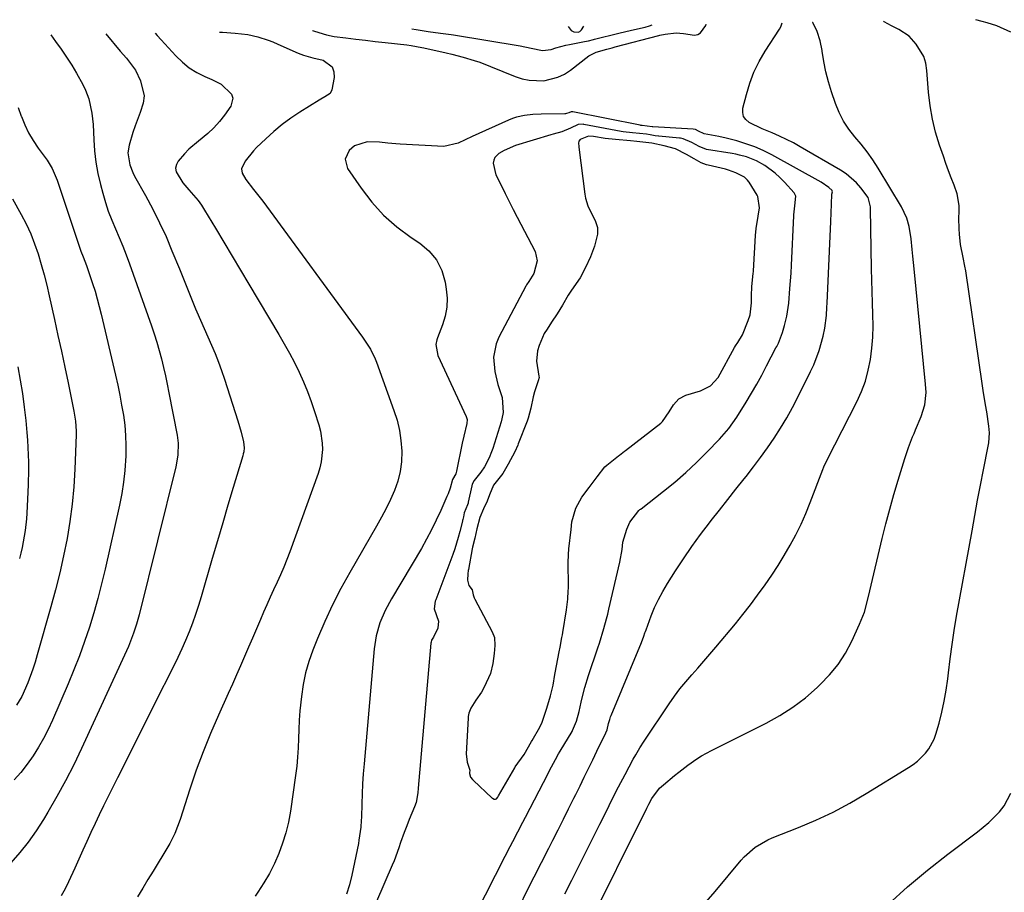
# Model space of a CAD drawing. Units: inches. Extents: x 1841386 to 1846646, y 442248 to 447639.
# Drawn here: x 1844747 to 1845068, y 447331 to 447615 of the extents above; entities that cross this region are included whole.
import ezdxf

# ---------------------------------------------------------------- set-up
doc = ezdxf.new("R2010")
doc.units = ezdxf.units.IN
doc.header["$MEASUREMENT"] = 0
for name, color, linetype in [('1', 7, 'Continuous'), ('7', 7, 'Continuous'), ('8', 7, 'Continuous')]:
    doc.layers.add(name, color=color, linetype=linetype)

msp = doc.modelspace()

# ---------------------------------------------------------------- linework, layer by layer
at = {"layer": '1', "color": 18}
for points in [[(1844938.87, 447386.33, 1890), (1844939.22, 447387.63, 1890), (1844939.51, 447388.48, 1890), (1844939.68, 447388.9, 1890), (1844949.54, 447412.73, 1890), (1844950.3, 447414.76, 1890), (1844950.66, 447415.79, 1890), (1844950.84, 447416.3, 1890), (1844951.03, 447416.81, 1890), (1844952.72, 447421.33, 1890), (1844953.84, 447424.06, 1890), (1844955.07, 447426.74, 1890), (1844956.47, 447429.33, 1890), (1844957.98, 447431.86, 1890), (1844960.6, 447435.97, 1890), (1844963.24, 447439.97, 1890), (1844965.96, 447443.93, 1890), (1844968.79, 447447.81, 1890), (1844971.69, 447451.63, 1890), (1844972.25, 447452.35, 1890), (1844974.93, 447455.78, 1890), (1844977.62, 447459.19, 1890), (1844980.32, 447462.61, 1890), (1844983.02, 447466.01, 1890), (1844983.62, 447466.77, 1890), (1844985.99, 447469.82, 1890), (1844988.31, 447472.91, 1890), (1844990.56, 447476.05, 1890), (1844992.75, 447479.23, 1890), (1844994.84, 447482.48, 1890), (1844996.85, 447485.77, 1890), (1844998.72, 447489.14, 1890), (1845000.5, 447492.57, 1890), (1845004.6, 447500.85, 1890), (1845005.64, 447503.12, 1890), (1845007.38, 447507.78, 1890), (1845008.66, 447512.39, 1890), (1845009.24, 447515.04, 1890), (1845009.75, 447519.08, 1890), (1845009.94, 447521.8, 1890), (1845010.01, 447523.16, 1890), (1845011.18, 447549.7, 1890), (1845011.3, 447552.52, 1890), (1845011.4, 447555.34, 1890), (1845011.58, 447558.67, 1890), (1845011.7, 447559.33, 1890), (1845011.68, 447559.66, 1890), (1845011.62, 447559.8, 1890), (1845010.53, 447560.82, 1890), (1845008.09, 447562.56, 1890), (1844991.95, 447571.43, 1890), (1844989.22, 447572.8, 1890), (1844986.44, 447574.03, 1890), (1844983.57, 447575.05, 1890), (1844980.65, 447575.94, 1890), (1844977.08, 447576.88, 1890), (1844974.72, 447577.43, 1890), (1844969.92, 447578.24, 1890), (1844968.13, 447579.16, 1890), (1844967.09, 447579.62, 1890), (1844966.37, 447579.73, 1890), (1844953.3, 447580.54, 1890), (1844953.24, 447580.55, 1890), (1844953.03, 447580.58, 1890), (1844949.8, 447580.96, 1890), (1844949.37, 447581.02, 1890), (1844949.16, 447581.06, 1890), (1844927.18, 447585.43, 1890), (1844927.07, 447585.45, 1890), (1844926.65, 447585.45, 1890), (1844925.9, 447585.12, 1890), (1844925.19, 447584.85, 1890), (1844924.82, 447584.78, 1890), (1844924.63, 447584.77, 1890), (1844916.88, 447584.65, 1890), (1844914.17, 447584.52, 1890), (1844911.48, 447584.22, 1890), (1844908.84, 447583.65, 1890), (1844907.56, 447583.23, 1890), (1844906.31, 447582.72, 1890), (1844894.43, 447577.39, 1890), (1844892.16, 447576.33, 1890), (1844889.92, 447575.19, 1890), (1844885.19, 447574.16, 1890), (1844870.97, 447574.94, 1890), (1844869.63, 447575.02, 1890), (1844866.95, 447575.25, 1890), (1844864.28, 447575.52, 1890), (1844860.25, 447575.64, 1890), (1844856.12, 447574.35, 1890), (1844854.38, 447572.85, 1890), (1844853.05, 447570.02, 1890), (1844853.83, 447566.99, 1890), (1844858.24, 447560.54, 1890), (1844861.76, 447555.98, 1890), (1844865.59, 447551.75, 1890), (1844869.91, 447548, 1890), (1844874.53, 447544.57, 1890), (1844877.35, 447542.72, 1890), (1844880.37, 447540.14, 1890), (1844882.85, 447537.21, 1890), (1844884.52, 447533.76, 1890), (1844885.65, 447529.95, 1890), (1844886.01, 447527.69, 1890), (1844886.25, 447524.74, 1890), (1844886.17, 447521.82, 1890), (1844885.62, 447518.95, 1890), (1844884.77, 447516.11, 1890), (1844883.11, 447511.9, 1890), (1844882.88, 447511.19, 1890), (1844882.62, 447509.73, 1890), (1844883.27, 447506.09, 1890), (1844892.51, 447486.22, 1890), (1844892.63, 447485.91, 1890), (1844892.76, 447485.29, 1890), (1844892.69, 447483.99, 1890), (1844891.68, 447479.84, 1890), (1844891.19, 447477.59, 1890), (1844889.32, 447468.47, 1890), (1844889.06, 447467.62, 1890), (1844888.01, 447465.74, 1890), (1844887.22, 447462.91, 1890), (1844886.57, 447461.07, 1890), (1844886.19, 447460.16, 1890), (1844884.19, 447455.62, 1890), (1844882.74, 447452.47, 1890), (1844881.22, 447449.37, 1890), (1844879.59, 447446.32, 1890), (1844877.88, 447443.31, 1890), (1844868.18, 447426.91, 1890), (1844866.13, 447423.06, 1890), (1844864.42, 447419.05, 1890), (1844863.17, 447414.9, 1890), (1844862.49, 447410.61, 1890), (1844859.23, 447373.17, 1890), (1844858.97, 447369.92, 1890), (1844858.75, 447366.67, 1890), (1844858.6, 447363.41, 1890), (1844858.48, 447360.15, 1890), (1844858.35, 447355.79, 1890), (1844858.31, 447354.72, 1890), (1844858.16, 447352.57, 1890), (1844857.58, 447348.3, 1890), (1844857.37, 447347.25, 1890), (1844855.28, 447336.96, 1890), (1844854.52, 447333.86, 1890), (1844853.52, 447330.82, 1890)], [(1844994.2, 447510.13, 1888), (1844995.43, 447513.56, 1888), (1844996.14, 447515.88, 1888), (1844996.87, 447518.89, 1888), (1844997.35, 447521.71, 1888), (1844997.51, 447523.14, 1888), (1844997.91, 447527.87, 1888), (1844998.09, 447530.41, 1888), (1844998.24, 447532.94, 1888), (1844998.37, 447535.48, 1888), (1844999.11, 447551.6, 1888), (1844999.12, 447551.93, 1888), (1844999.53, 447554.84, 1888), (1844999.78, 447557.98, 1888), (1844999.22, 447559.05, 1888), (1844996.11, 447562.57, 1888), (1844994.64, 447564.09, 1888), (1844993.09, 447565.51, 1888), (1844989.67, 447567.97, 1888), (1844987.03, 447569.51, 1888), (1844983.75, 447570.8, 1888), (1844981.45, 447571.37, 1888), (1844980.29, 447571.6, 1888), (1844979.12, 447571.81, 1888), (1844970.76, 447573.18, 1888), (1844968.31, 447574.14, 1888), (1844965.91, 447575.47, 1888), (1844963.12, 447576.67, 1888), (1844962.31, 447576.82, 1888), (1844961.9, 447576.87, 1888), (1844955.25, 447577.48, 1888), (1844955.05, 447577.5, 1888), (1844954.05, 447577.65, 1888), (1844952.36, 447577.96, 1888), (1844951.23, 447578.12, 1888), (1844946.66, 447578.56, 1888), (1844943.59, 447578.91, 1888), (1844942.95, 447579.03, 1888), (1844930.84, 447581.35, 1888), (1844930.52, 447581.4, 1888), (1844928.96, 447581.34, 1888), (1844926.48, 447580.13, 1888), (1844923.67, 447578.95, 1888), (1844920.75, 447578.15, 1888), (1844920.05, 447577.95, 1888), (1844908.55, 447574.45, 1888), (1844904.84, 447572.89, 1888), (1844903.09, 447571.85, 1888), (1844901.82, 447570.53, 1888), (1844901.49, 447569.69, 1888), (1844901.32, 447568.76, 1888), (1844902.15, 447564.93, 1888), (1844903.84, 447561.5, 1888), (1844905.15, 447558.89, 1888), (1844906.46, 447556.28, 1888), (1844907.79, 447553.68, 1888), (1844909.13, 447551.09, 1888), (1844914.92, 447540, 1888), (1844915.6, 447536.91, 1888), (1844914.51, 447532.76, 1888), (1844912.89, 447530.23, 1888), (1844912.16, 447529.08, 1888), (1844912, 447528.82, 1888), (1844911.93, 447528.69, 1888), (1844903.08, 447512.03, 1888), (1844902.2, 447509.95, 1888), (1844901.38, 447505.61, 1888), (1844901.77, 447500.95, 1888), (1844902.74, 447496.72, 1888), (1844904.16, 447492.45, 1888), (1844904.51, 447487.51, 1888), (1844904.11, 447485.53, 1888), (1844903.84, 447484.56, 1888), (1844901.12, 447475.84, 1888), (1844900.77, 447474.8, 1888), (1844899.97, 447472.77, 1888), (1844898.46, 447469.86, 1888), (1844897.2, 447468.08, 1888), (1844895.07, 447465.4, 1888), (1844894.42, 447464.24, 1888), (1844894.27, 447463.73, 1888), (1844893.16, 447458.32, 1888), (1844893.11, 447458.09, 1888), (1844892.92, 447457.55, 1888), (1844891.87, 447454.95, 1888), (1844891.56, 447453.57, 1888), (1844891.37, 447452.73, 1888), (1844891.29, 447452.4, 1888), (1844891.25, 447452.23, 1888), (1844890.4, 447448.77, 1888), (1844889.9, 447446.88, 1888), (1844888.74, 447443.16, 1888), (1844888.09, 447441.32, 1888), (1844882.55, 447426.6, 1888), (1844882.39, 447426.13, 1888), (1844882.05, 447423.7, 1888), (1844883.43, 447419.58, 1888), (1844883.21, 447417.35, 1888), (1844881.84, 447414.38, 1888), (1844881.22, 447413.42, 1888), (1844881.04, 447412.81, 1888), (1844881, 447412.49, 1888), (1844876.86, 447365.29, 1888), (1844876.7, 447363.73, 1888), (1844876.15, 447360.65, 1888), (1844875.64, 447359.17, 1888), (1844873.97, 447355.08, 1888), (1844873.11, 447352.96, 1888), (1844872.27, 447350.83, 1888), (1844871.11, 447347.6, 1888), (1844870.53, 447345.82, 1888), (1844868.99, 447341.58, 1888), (1844868.41, 447340.2, 1888), (1844863.25, 447328.42, 1888)], [(1844984.93, 447519.3, 1886), (1844985.39, 447523.22, 1886), (1844985.41, 447525.69, 1886), (1844985.53, 447528.44, 1886), (1844985.95, 447532.91, 1886), (1844985.98, 447533.31, 1886), (1844986, 447533.71, 1886), (1844986.69, 447545.22, 1886), (1844986.89, 447547.5, 1886), (1844987.56, 447551.41, 1886), (1844988.01, 447554.19, 1886), (1844987.43, 447557.82, 1886), (1844987.18, 447558.29, 1886), (1844984.6, 447562.48, 1886), (1844984.51, 447562.63, 1886), (1844984.12, 447563.21, 1886), (1844983.09, 447564.14, 1886), (1844980.26, 447565.59, 1886), (1844977.9, 447566.47, 1886), (1844976.9, 447566.73, 1886), (1844971.3, 447568.06, 1886), (1844970.77, 447568.2, 1886), (1844969.03, 447568.87, 1886), (1844966.7, 447570.14, 1886), (1844964.19, 447571.51, 1886), (1844960.66, 447573.34, 1886), (1844956.89, 447574.39, 1886), (1844952.89, 447575.24, 1886), (1844948.09, 447575.79, 1886), (1844945.94, 447575.99, 1886), (1844941.12, 447576.37, 1886), (1844937.76, 447576.78, 1886), (1844933.96, 447577.39, 1886), (1844932.3, 447577.48, 1886), (1844929.54, 447576.42, 1886), (1844929.17, 447575.91, 1886), (1844929.02, 447575.18, 1886), (1844929.17, 447574.09, 1886), (1844929.19, 447573.94, 1886), (1844931.16, 447558.66, 1886), (1844931.37, 447557.37, 1886), (1844932.07, 447554.86, 1886), (1844932.32, 447554.26, 1886), (1844934.51, 447550, 1886), (1844935.22, 447547.78, 1886), (1844935.26, 447545.6, 1886), (1844934.29, 447541.68, 1886), (1844933.01, 447538.23, 1886), (1844931.38, 447534.77, 1886), (1844929.54, 447531.36, 1886), (1844926.77, 447527.4, 1886), (1844925.68, 447525.72, 1886), (1844923.89, 447522.46, 1886), (1844922.12, 447519.68, 1886), (1844920.25, 447517.01, 1886), (1844918.81, 447514.73, 1886), (1844917.87, 447513.26, 1886), (1844916.21, 447509.32, 1886), (1844915.71, 447507.65, 1886), (1844915.39, 447504.24, 1886), (1844916.17, 447499.34, 1886), (1844916.21, 447499, 1886), (1844915.97, 447497.83, 1886), (1844914.76, 447494.33, 1886), (1844914.25, 447492.69, 1886), (1844913.49, 447489, 1886), (1844912.71, 447485.76, 1886), (1844912.49, 447485.11, 1886), (1844912.33, 447484.69, 1886), (1844909.4, 447477.34, 1886), (1844909.25, 447476.96, 1886), (1844908.33, 447474.72, 1886), (1844906.15, 447470.73, 1886), (1844904.42, 447467.68, 1886), (1844901.35, 447463.93, 1886), (1844900.09, 447460.79, 1886), (1844899.27, 447458.73, 1886), (1844898.11, 447456.17, 1886), (1844896.89, 447453.33, 1886), (1844895.92, 447449.74, 1886), (1844895.25, 447446.68, 1886), (1844894.57, 447443.68, 1886), (1844894.47, 447443.17, 1886), (1844893.2, 447436.45, 1886), (1844893.14, 447436.11, 1886), (1844892.98, 447435.03, 1886), (1844892.89, 447432.96, 1886), (1844893.36, 447431.28, 1886), (1844894.43, 447429.88, 1886), (1844894.78, 447428.19, 1886), (1844895.09, 447427.26, 1886), (1844895.3, 447426.81, 1886), (1844900.95, 447416.17, 1886), (1844901.68, 447414.36, 1886), (1844901.85, 447411.7, 1886), (1844901.62, 447409.06, 1886), (1844901.19, 447405.87, 1886), (1844900.38, 447402.57, 1886), (1844898.33, 447398.16, 1886), (1844897.45, 447396.57, 1886), (1844895.67, 447393.97, 1886), (1844893.95, 447391.27, 1886), (1844893.39, 447389.7, 1886), (1844893.18, 447388.62, 1886), (1844893.13, 447388.06, 1886), (1844892.53, 447376.48, 1886), (1844892.81, 447373.73, 1886), (1844893.67, 447371.08, 1886), (1844893.61, 447370.22, 1886), (1844893.6, 447370.06, 1886), (1844893.94, 447368.88, 1886), (1844894.52, 447368.09, 1886), (1844894.87, 447367.75, 1886), (1844900.83, 447362.13, 1886), (1844901, 447361.99, 1886), (1844901.58, 447361.68, 1886), (1844901.98, 447361.66, 1886), (1844902.33, 447361.85, 1886), (1844902.74, 447362.3, 1886), (1844903.03, 447362.73, 1886), (1844908.27, 447371.86, 1886), (1844908.45, 447372.18, 1886), (1844911.31, 447376.23, 1886), (1844913.74, 447380.48, 1886), (1844913.93, 447380.8, 1886), (1844916.43, 447385.1, 1886), (1844917.24, 447386.78, 1886), (1844918.76, 447391.3, 1886), (1844919.97, 447395.3, 1886), (1844920.79, 447398.76, 1886), (1844921.39, 447402.26, 1886), (1844921.5, 447402.84, 1886), (1844922.75, 447409.6, 1886), (1844923.05, 447411.19, 1886), (1844923.66, 447414.36, 1886), (1844923.79, 447415.16, 1886), (1844923.93, 447415.96, 1886), (1844925.11, 447423.27, 1886), (1844925.57, 447426.83, 1886), (1844925.73, 447429.51, 1886), (1844925.75, 447430.41, 1886), (1844925.74, 447439.5, 1886), (1844925.75, 447440.42, 1886), (1844925.8, 447441.8, 1886), (1844925.88, 447442.72, 1886), (1844925.93, 447443.18, 1886), (1844926.68, 447449.42, 1886), (1844926.88, 447451.95, 1886), (1844928.14, 447456.44, 1886), (1844930.17, 447459.96, 1886), (1844932.53, 447463.19, 1886), (1844935.13, 447466.59, 1886), (1844937.62, 447469.88, 1886), (1844938.23, 447470.42, 1886), (1844942.08, 447473.45, 1886), (1844942.36, 447473.67, 1886), (1844942.92, 447474.11, 1886), (1844944.03, 447474.99, 1886), (1844944.31, 447475.21, 1886), (1844955.85, 447484.12, 1886), (1844956.41, 447484.59, 1886), (1844958.54, 447487.76, 1886), (1844959.95, 447490.1, 1886), (1844961.69, 447492.04, 1886), (1844964, 447493.25, 1886), (1844968.77, 447494.64, 1886), (1844972, 447496.22, 1886), (1844974.5, 447498.97, 1886), (1844979.87, 447508.66, 1886), (1844980.21, 447509.24, 1886), (1844980.94, 447510.36, 1886), (1844982.42, 447512.87, 1886), (1844984.32, 447517.49, 1886), (1844984.93, 447519.3, 1886)], [(1844886.08, 447305.63, 1888), (1844905.21, 447343.11, 1888), (1844906.84, 447346.29, 1888), (1844907.65, 447347.88, 1888), (1844909.3, 447351.06, 1888), (1844910.94, 447354.24, 1888), (1844911.76, 447355.83, 1888), (1844919.13, 447370.09, 1888), (1844919.6, 447371, 1888), (1844921.57, 447374.61, 1888), (1844922.59, 447376.4, 1888), (1844923.11, 447377.28, 1888), (1844926.94, 447383.74, 1888), (1844927.13, 447384.07, 1888), (1844928.35, 447387.1, 1888), (1844929.29, 447390.18, 1888), (1844929.96, 447393.29, 1888), (1844930.24, 447394.69, 1888), (1844931.07, 447398.01, 1888), (1844932.28, 447401.96, 1888), (1844935.37, 447410.96, 1888), (1844935.89, 447412.51, 1888), (1844937.33, 447417.2, 1888), (1844938.18, 447420.35, 1888), (1844938.58, 447421.94, 1888), (1844938.97, 447423.52, 1888), (1844942.54, 447438.86, 1888), (1844943.23, 447442.94, 1888), (1844943.47, 447445.3, 1888), (1844944.74, 447449.57, 1888), (1844945.74, 447451.86, 1888), (1844948.74, 447455.62, 1888), (1844949.07, 447455.93, 1888), (1844949.26, 447456.06, 1888), (1844949.35, 447456.13, 1888), (1844949.44, 447456.2, 1888), (1844956.75, 447461.9, 1888), (1844960.42, 447464.9, 1888), (1844964.01, 447468, 1888), (1844967.47, 447471.24, 1888), (1844970.83, 447474.59, 1888), (1844974.98, 447478.89, 1888), (1844977.96, 447482.33, 1888), (1844979.3, 447484.17, 1888), (1844980.57, 447486.06, 1888), (1844983.59, 447490.91, 1888), (1844985.35, 447493.82, 1888), (1844987.07, 447496.76, 1888), (1844988.71, 447499.73, 1888), (1844990.3, 447502.73, 1888), (1844993.31, 447508.58, 1888), (1844993.59, 447509.06, 1888), (1844994.2, 447510.13, 1888)], [(1844909.9, 447327.02, 1890), (1844912.26, 447331.72, 1890), (1844914.62, 447336.4, 1890), (1844917, 447341.09, 1890), (1844919.37, 447345.77, 1890), (1844920.66, 447348.3, 1890), (1844922.39, 447351.72, 1890), (1844924.12, 447355.14, 1890), (1844925.83, 447358.56, 1890), (1844927.54, 447361.99, 1890), (1844928.14, 447363.2, 1890), (1844929.54, 447366.03, 1890), (1844930.92, 447368.86, 1890), (1844932.3, 447371.7, 1890), (1844933.67, 447374.54, 1890), (1844935.68, 447378.75, 1890), (1844937.17, 447381.68, 1890), (1844938, 447383.24, 1890), (1844938.36, 447384.26, 1890), (1844938.87, 447386.33, 1890)]]:
    msp.add_polyline3d(points, dxfattribs=at)
at = {"layer": '7', "color": 18}
for points in [[(1844924.65, 447330.89, 1892), (1844926.86, 447335.3, 1892), (1844936.04, 447353.55, 1892), (1844937.05, 447355.57, 1892), (1844939.06, 447359.63, 1892), (1844940.05, 447361.66, 1892), (1844942.07, 447365.71, 1892), (1844944.19, 447369.71, 1892), (1844946.89, 447374.67, 1892), (1844947.72, 447376.17, 1892), (1844949.03, 447378.38, 1892), (1844950.41, 447380.55, 1892), (1844958.59, 447392.77, 1892), (1844960.3, 447395.21, 1892), (1844962.08, 447397.59, 1892), (1844963.97, 447399.89, 1892), (1844965.93, 447402.14, 1892), (1844967.93, 447404.36, 1892), (1844969.91, 447406.6, 1892), (1844971.85, 447408.86, 1892), (1844973.78, 447411.14, 1892), (1844980.12, 447418.77, 1892), (1844982.6, 447421.83, 1892), (1844985.03, 447424.92, 1892), (1844987.38, 447428.07, 1892), (1844989.79, 447431.41, 1892), (1844991.95, 447434.58, 1892), (1844994.05, 447437.79, 1892), (1844996.05, 447441.06, 1892), (1844997.99, 447444.37, 1892), (1844999.8, 447447.75, 1892), (1845001.51, 447451.18, 1892), (1845003.06, 447454.69, 1892), (1845004.51, 447458.24, 1892), (1845008.62, 447469.02, 1892), (1845008.96, 447469.87, 1892), (1845010.17, 447472.35, 1892), (1845019.71, 447491.08, 1892), (1845021.2, 447494.4, 1892), (1845022.47, 447497.79, 1892), (1845023.41, 447501.29, 1892), (1845024.12, 447504.86, 1892), (1845024.56, 447508.49, 1892), (1845024.86, 447512.13, 1892), (1845024.95, 447515.78, 1892), (1845024.91, 447519.44, 1892), (1845024.77, 447523.23, 1892), (1845024.65, 447526.93, 1892), (1845024.55, 447530.64, 1892), (1845024.48, 447534.35, 1892), (1845024.16, 447553.98, 1892), (1845024.13, 447554.5, 1892), (1845023.31, 447557.49, 1892), (1845020.96, 447560.65, 1892), (1845019.52, 447562.33, 1892), (1845016.24, 447565.23, 1892), (1845014.39, 447566.45, 1892), (1845001.24, 447574.07, 1892), (1844999.01, 447575.3, 1892), (1844996.75, 447576.47, 1892), (1844994.44, 447577.54, 1892), (1844992.1, 447578.54, 1892), (1844988.85, 447579.88, 1892), (1844984.6, 447581.99, 1892), (1844983.55, 447582.9, 1892), (1844982.81, 447583.95, 1892), (1844982.54, 447585.21, 1892), (1844982.59, 447586.6, 1892), (1844983.7, 447591.07, 1892), (1844984.82, 447594.76, 1892), (1844986.17, 447598.35, 1892), (1844987.87, 447601.8, 1892), (1844989.8, 447605.14, 1892), (1844994.44, 447612.31, 1892), (1844994.9, 447613.12, 1892), (1844995.37, 447614.39, 1892)], [(1844931.64, 447319.25, 1894), (1844951.33, 447358.78, 1894), (1844951.96, 447360.05, 1894), (1844952.9, 447361.94, 1894), (1844955.42, 447365.24, 1894), (1844956.04, 447365.84, 1894), (1844956.7, 447366.41, 1894), (1844960.31, 447369.36, 1894), (1844961.73, 447370.5, 1894), (1844964.63, 447372.72, 1894), (1844967.6, 447374.81, 1894), (1844969.14, 447375.79, 1894), (1844972.33, 447377.54, 1894), (1844990.13, 447386.41, 1894), (1844994.59, 447388.89, 1894), (1844998.88, 447391.61, 1894), (1845002.92, 447394.7, 1894), (1845006.78, 447398.04, 1894), (1845007.77, 447398.97, 1894), (1845010.8, 447402.17, 1894), (1845013.57, 447405.57, 1894), (1845015.93, 447409.26, 1894), (1845018.03, 447413.15, 1894), (1845020.59, 447418.61, 1894), (1845022.12, 447422.61, 1894), (1845023.21, 447426.77, 1894), (1845023.88, 447429.55, 1894), (1845027.97, 447446.54, 1894), (1845029.16, 447451.32, 1894), (1845030.41, 447456.09, 1894), (1845031.75, 447460.83, 1894), (1845033.14, 447465.56, 1894), (1845035.28, 447472.62, 1894), (1845036.47, 447476.15, 1894), (1845037.82, 447479.62, 1894), (1845038.29, 447480.76, 1894), (1845038.78, 447481.9, 1894), (1845040.66, 447486.24, 1894), (1845041.83, 447490.06, 1894), (1845042.2, 447494.05, 1894), (1845042.08, 447496.73, 1894), (1845038.32, 447534.3, 1894), (1845037.91, 447538.47, 1894), (1845037.71, 447540.56, 1894), (1845037.39, 447544.05, 1894), (1845036.73, 447548.15, 1894), (1845036, 447550.81, 1894), (1845034.25, 447554.55, 1894), (1845026.57, 447567.11, 1894), (1845024.84, 447569.78, 1894), (1845023.01, 447572.39, 1894), (1845021.04, 447574.89, 1894), (1845018.98, 447577.31, 1894), (1845017.02, 447579.79, 1894), (1845015.28, 447582.39, 1894), (1845013.87, 447585.19, 1894), (1845012.68, 447588.12, 1894), (1845011.39, 447591.93, 1894), (1845010.41, 447595.18, 1894), (1845009.56, 447598.46, 1894), (1845008.92, 447601.79, 1894), (1845008.41, 447605.15, 1894), (1845008.39, 447605.34, 1894), (1845007.75, 447608.52, 1894), (1845006.79, 447611.58, 1894), (1845005.36, 447614.45, 1894), (1845005.29, 447614.55, 1894)], [(1844968.48, 447325.76, 1896), (1844973.59, 447331.66, 1896), (1844981.97, 447341.79, 1896), (1844983.03, 447342.97, 1896), (1844986.58, 447346.1, 1896), (1844990.67, 447348.49, 1896), (1844992.13, 447349.12, 1896), (1845000.68, 447352.48, 1896), (1845006.36, 447354.89, 1896), (1845011.94, 447357.49, 1896), (1845017.38, 447360.39, 1896), (1845022.72, 447363.49, 1896), (1845036.46, 447371.96, 1896), (1845037.96, 447372.98, 1896), (1845039.4, 447374.09, 1896), (1845042, 447376.63, 1896), (1845043.1, 447378.06, 1896), (1845044.81, 447381.19, 1896), (1845045.42, 447382.89, 1896), (1845046.43, 447386.45, 1896), (1845047.35, 447390.01, 1896), (1845048.15, 447393.6, 1896), (1845048.77, 447397.21, 1896), (1845049.27, 447400.86, 1896), (1845049.48, 447402.8, 1896), (1845050.04, 447407.42, 1896), (1845050.67, 447412.03, 1896), (1845051.39, 447416.64, 1896), (1845052.17, 447421.23, 1896), (1845057.18, 447449.09, 1896), (1845058.09, 447454.04, 1896), (1845059.01, 447458.98, 1896), (1845059.96, 447463.92, 1896), (1845060.93, 447468.86, 1896), (1845062.47, 447476.57, 1896), (1845062.65, 447477.65, 1896), (1845062.84, 447480.93, 1896), (1845062.7, 447483.13, 1896), (1845061.97, 447487.77, 1896), (1845061.58, 447490.08, 1896), (1845060.83, 447494.72, 1896), (1845060.48, 447497.04, 1896), (1845055.11, 447533.71, 1896), (1845054.88, 447535.15, 1896), (1845054.34, 447538, 1896), (1845053.45, 447542.26, 1896), (1845053.07, 447545.65, 1896), (1845052.97, 447547.36, 1896), (1845052.92, 447550.77, 1896), (1845053.01, 447553, 1896), (1845052.98, 447554.94, 1896), (1845052.35, 447558.74, 1896), (1845051.34, 447561.57, 1896), (1845050.42, 447563.9, 1896), (1845049.53, 447566.24, 1896), (1845048.67, 447568.59, 1896), (1845047.84, 447570.96, 1896), (1845046.6, 447574.59, 1896), (1845045.33, 447578.82, 1896), (1845044.28, 447583.08, 1896), (1845043.56, 447587.42, 1896), (1845043.05, 447591.8, 1896), (1845042.51, 447598.93, 1896), (1845042.1, 447601.25, 1896), (1845041.43, 447603.46, 1896), (1845039.02, 447607.44, 1896), (1845036.73, 447610.01, 1896), (1845033.39, 447612.2, 1896), (1845030.93, 447613.37, 1896), (1845029.74, 447614.05, 1896), (1845028.58, 447614.77, 1896), (1845028.34, 447614.92, 1896)], [(1845069.8, 447611.34, 1898), (1845065.28, 447613.42, 1898), (1845062.09, 447614.42, 1898), (1845060.52, 447614.84, 1898), (1845058.41, 447615.42, 1898)], [(1844775.19, 447610.79, 1896), (1844779.88, 447605.12, 1896), (1844781.86, 447602.89, 1896), (1844784.81, 447598.96, 1896), (1844786.47, 447595.47, 1896), (1844787.6, 447590.67, 1896), (1844787.33, 447588.25, 1896), (1844786.38, 447585.23, 1896), (1844784.68, 447580.92, 1896), (1844783.94, 447578.72, 1896), (1844782.72, 447574.6, 1896), (1844782.33, 447572.03, 1896), (1844782.96, 447568.16, 1896), (1844783.92, 447565.7, 1896), (1844784.52, 447564.51, 1896), (1844788.09, 447558.15, 1896), (1844790.44, 447553.76, 1896), (1844792.68, 447549.32, 1896), (1844794.75, 447544.8, 1896), (1844796.7, 447540.22, 1896), (1844799.09, 447534.33, 1896), (1844800.41, 447531.08, 1896), (1844801.74, 447527.83, 1896), (1844803.07, 447524.59, 1896), (1844804.4, 447521.35, 1896), (1844804.81, 447520.37, 1896), (1844805.96, 447517.62, 1896), (1844807.13, 447514.89, 1896), (1844808.33, 447512.17, 1896), (1844809.55, 447509.45, 1896), (1844810.74, 447506.73, 1896), (1844811.86, 447503.97, 1896), (1844812.87, 447501.18, 1896), (1844813.82, 447498.36, 1896), (1844818.09, 447484.85, 1896), (1844819.19, 447481.13, 1896), (1844820, 447478.02, 1896), (1844820.16, 447476.05, 1896), (1844820.05, 447474.73, 1896), (1844819.92, 447474.08, 1896), (1844819.75, 447473.43, 1896), (1844816.66, 447463.16, 1896), (1844814.93, 447457.39, 1896), (1844813.21, 447451.61, 1896), (1844811.51, 447445.82, 1896), (1844809.81, 447440.04, 1896), (1844806.19, 447427.57, 1896), (1844805.3, 447424.68, 1896), (1844804.36, 447421.81, 1896), (1844803.34, 447418.97, 1896), (1844802.26, 447416.15, 1896), (1844801.11, 447413.36, 1896), (1844799.91, 447410.59, 1896), (1844798.63, 447407.86, 1896), (1844797.31, 447405.14, 1896), (1844790.94, 447392.49, 1896), (1844787.93, 447386.52, 1896), (1844784.94, 447380.55, 1896), (1844781.95, 447374.57, 1896), (1844778.96, 447368.59, 1896), (1844775.84, 447362.34, 1896), (1844774.43, 447359.48, 1896), (1844773.04, 447356.61, 1896), (1844771.67, 447353.73, 1896), (1844770.32, 447350.84, 1896), (1844768.98, 447347.94, 1896), (1844767.65, 447345.04, 1896), (1844766.33, 447342.13, 1896), (1844765.02, 447339.23, 1896), (1844763.02, 447334.8, 1896), (1844761.89, 447332.49, 1896), (1844760.66, 447330.23, 1896)], [(1844791.19, 447611.05, 1894), (1844791.92, 447610.23, 1894), (1844793.15, 447608.87, 1894), (1844797.97, 447603.6, 1894), (1844800.07, 447601.58, 1894), (1844802.32, 447599.76, 1894), (1844804.79, 447598.25, 1894), (1844807.4, 447596.95, 1894), (1844809.72, 447595.98, 1894), (1844812.68, 447594.42, 1894), (1844816.11, 447591.15, 1894), (1844816.52, 447589.91, 1894), (1844815.83, 447587.28, 1894), (1844813.78, 447584.38, 1894), (1844812.13, 447582.26, 1894), (1844810.37, 447580.25, 1894), (1844808.42, 447578.42, 1894), (1844805.29, 447575.9, 1894), (1844802.21, 447573.27, 1894), (1844800.8, 447571.8, 1894), (1844798.76, 447569.39, 1894), (1844798.16, 447568.23, 1894), (1844797.87, 447567.05, 1894), (1844798.05, 447565.85, 1894), (1844800.27, 447562.26, 1894), (1844802.21, 447560.04, 1894), (1844805.21, 447556.58, 1894), (1844806.29, 447555.05, 1894), (1844807.31, 447553.47, 1894), (1844810.84, 447547.56, 1894), (1844813.57, 447542.99, 1894), (1844816.3, 447538.42, 1894), (1844819.04, 447533.85, 1894), (1844821.77, 447529.28, 1894), (1844831.53, 447512.94, 1894), (1844833.26, 447509.94, 1894), (1844834.94, 447506.91, 1894), (1844836.54, 447503.84, 1894), (1844838.08, 447500.73, 1894), (1844839.51, 447497.58, 1894), (1844840.84, 447494.39, 1894), (1844842.04, 447491.14, 1894), (1844843.15, 447487.86, 1894), (1844844.52, 447483.49, 1894), (1844845.03, 447481.53, 1894), (1844845.61, 447477.56, 1894), (1844845.69, 447475.54, 1894), (1844845.3, 447471.54, 1894), (1844844.85, 447469.59, 1894), (1844844.26, 447467.66, 1894), (1844835.02, 447442.19, 1894), (1844834.07, 447439.69, 1894), (1844833.08, 447437.2, 1894), (1844832.02, 447434.75, 1894), (1844830.92, 447432.31, 1894), (1844829.8, 447429.87, 1894), (1844828.69, 447427.44, 1894), (1844827.61, 447424.99, 1894), (1844826.54, 447422.54, 1894), (1844825.52, 447420.17, 1894), (1844824.22, 447417.16, 1894), (1844822.93, 447414.15, 1894), (1844821.63, 447411.14, 1894), (1844820.34, 447408.13, 1894), (1844819.04, 447405.12, 1894), (1844817.72, 447402.12, 1894), (1844816.38, 447399.12, 1894), (1844815.03, 447396.14, 1894), (1844811.79, 447389.01, 1894), (1844809.22, 447383.1, 1894), (1844806.8, 447377.14, 1894), (1844804.58, 447371.1, 1894), (1844802.51, 447365, 1894), (1844799.33, 447355.05, 1894), (1844798.52, 447352.75, 1894), (1844797.6, 447350.49, 1894), (1844795.96, 447347.23, 1894), (1844795.34, 447346.18, 1894), (1844790.55, 447338.29, 1894), (1844788.86, 447335.5, 1894), (1844787.18, 447332.7, 1894), (1844785.52, 447329.9, 1894)], [(1844812.14, 447611.39, 1892), (1844813.13, 447611.34, 1892), (1844817.29, 447611.06, 1892), (1844821.42, 447610.57, 1892), (1844824.69, 447609.82, 1892), (1844827.98, 447608.77, 1892), (1844829.56, 447608.16, 1892), (1844831.13, 447607.5, 1892), (1844837.75, 447604.56, 1892), (1844839.52, 447603.88, 1892), (1844842.59, 447603.05, 1892), (1844845.88, 447602.24, 1892), (1844848.83, 447600.12, 1892), (1844849.39, 447598.48, 1892), (1844849.49, 447596.55, 1892), (1844848.7, 447592.61, 1892), (1844848.15, 447591.41, 1892), (1844846.46, 447590.28, 1892), (1844845.19, 447589.6, 1892), (1844844.57, 447589.23, 1892), (1844838.37, 447585.34, 1892), (1844835.43, 447583.37, 1892), (1844832.58, 447581.29, 1892), (1844829.87, 447579.04, 1892), (1844827.25, 447576.67, 1892), (1844824.23, 447573.77, 1892), (1844823.22, 447572.73, 1892), (1844820.5, 447569.34, 1892), (1844819.29, 447566.9, 1892), (1844819.52, 447565.45, 1892), (1844820.71, 447563.37, 1892), (1844823.29, 447560.19, 1892), (1844826.28, 447556.3, 1892), (1844858.75, 447512.08, 1892), (1844859.43, 447511.13, 1892), (1844861.34, 447508.18, 1892), (1844862.9, 447505.05, 1892), (1844863.33, 447503.96, 1892), (1844868.96, 447488.26, 1892), (1844869.96, 447485.02, 1892), (1844870.74, 447481.73, 1892), (1844871.22, 447478.39, 1892), (1844871.49, 447475.01, 1892), (1844871.39, 447471.47, 1892), (1844871, 447468.31, 1892), (1844870.21, 447465.23, 1892), (1844869.14, 447462.2, 1892), (1844867.8, 447459.24, 1892), (1844866.4, 447456.32, 1892), (1844864.89, 447453.44, 1892), (1844863.31, 447450.61, 1892), (1844854.57, 447435.52, 1892), (1844851.68, 447430.28, 1892), (1844848.96, 447424.96, 1892), (1844846.46, 447419.54, 1892), (1844844.12, 447414.03, 1892), (1844842.57, 447410.15, 1892), (1844841.28, 447406.49, 1892), (1844840.19, 447402.78, 1892), (1844839.41, 447399, 1892), (1844838.83, 447395.16, 1892), (1844838.35, 447390.41, 1892), (1844838.12, 447387.41, 1892), (1844837.98, 447384.4, 1892), (1844837.89, 447381.39, 1892), (1844837.79, 447378.39, 1892), (1844837.61, 447375.38, 1892), (1844837.31, 447372.39, 1892), (1844836.93, 447369.41, 1892), (1844835.23, 447357.76, 1892), (1844834.58, 447354.24, 1892), (1844833.77, 447350.76, 1892), (1844832.71, 447347.35, 1892), (1844831.48, 447343.99, 1892), (1844830.02, 447340.71, 1892), (1844828.42, 447337.52, 1892), (1844826.62, 447334.43, 1892), (1844824.68, 447331.42, 1892), (1844823.74, 447330.07, 1892)], [(1844874.78, 447612.42, 1888), (1844876.16, 447612.18, 1888), (1844880.11, 447611.6, 1888), (1844884.07, 447611.07, 1888), (1844887.63, 447610.55, 1888), (1844888.34, 447610.44, 1888), (1844910.05, 447606.91, 1888), (1844913.69, 447606.2, 1888), (1844917.31, 447605.41, 1888), (1844920.1, 447605.72, 1888), (1844921.71, 447606.23, 1888), (1844924.98, 447607.13, 1888), (1844926.09, 447607.37, 1888), (1844931.03, 447608.31, 1888), (1844932.26, 447608.56, 1888), (1844933.9, 447608.94, 1888), (1844934.31, 447609.04, 1888), (1844942.13, 447611.07, 1888), (1844946.26, 447612.05, 1888), (1844950.73, 447612.99, 1888), (1844952.21, 447613.39, 1888), (1844953, 447613.69, 1888)], [(1844925.68, 447613.25, 1886), (1844926.67, 447611.94, 1886), (1844927.56, 447611.46, 1886), (1844928.94, 447611.4, 1886), (1844929.43, 447611.59, 1886), (1844930.03, 447612.16, 1886), (1844930.81, 447613.33, 1886)], [(1844757.2, 447610.49, 1898), (1844758.82, 447608.35, 1898), (1844760.64, 447605.83, 1898), (1844762.39, 447603.27, 1898), (1844764.04, 447600.64, 1898), (1844765.61, 447597.96, 1898), (1844767.65, 447594.32, 1898), (1844768.57, 447592.49, 1898), (1844769.65, 447589.62, 1898), (1844770.64, 447584.98, 1898), (1844770.99, 447581.28, 1898), (1844771.21, 447576.36, 1898), (1844771.49, 447572.68, 1898), (1844771.93, 447569.02, 1898), (1844772.59, 447565.39, 1898), (1844773.41, 447561.79, 1898), (1844774.15, 447558.91, 1898), (1844775.01, 447555.96, 1898), (1844775.96, 447553.05, 1898), (1844777.06, 447550.19, 1898), (1844778.27, 447547.37, 1898), (1844779.52, 447544.56, 1898), (1844780.71, 447541.72, 1898), (1844781.83, 447538.86, 1898), (1844782.89, 447535.97, 1898), (1844789.99, 447515.79, 1898), (1844790.89, 447513.12, 1898), (1844791.75, 447510.43, 1898), (1844792.53, 447507.72, 1898), (1844793.26, 447504.99, 1898), (1844793.93, 447502.25, 1898), (1844794.56, 447499.5, 1898), (1844795.15, 447496.74, 1898), (1844795.7, 447493.98, 1898), (1844798.33, 447480.18, 1898), (1844798.67, 447477.59, 1898), (1844798.61, 447473.68, 1898), (1844797.96, 447469.82, 1898), (1844785.96, 447421.69, 1898), (1844785.15, 447418.69, 1898), (1844784.19, 447415.74, 1898), (1844782.5, 447411.41, 1898), (1844781.87, 447409.99, 1898), (1844767.25, 447378.19, 1898), (1844764.72, 447372.91, 1898), (1844762.07, 447367.7, 1898), (1844759.25, 447362.57, 1898), (1844756.32, 447357.51, 1898), (1844754.85, 447355.07, 1898), (1844752.46, 447351.36, 1898), (1844749.91, 447347.75, 1898), (1844747.14, 447344.31, 1898), (1844744.22, 447340.99, 1898)], [(1844744.76, 447557.08, 1902), (1844747.59, 447552.04, 1902), (1844749.22, 447548.92, 1902), (1844750.7, 447545.75, 1902), (1844751.98, 447542.48, 1902), (1844753.12, 447539.16, 1902), (1844754.11, 447535.78, 1902), (1844755.05, 447532.38, 1902), (1844755.91, 447528.97, 1902), (1844756.72, 447525.54, 1902), (1844758.43, 447517.8, 1902), (1844759.56, 447512.66, 1902), (1844760.68, 447507.51, 1902), (1844761.77, 447502.36, 1902), (1844762.86, 447497.21, 1902), (1844764.56, 447489.06, 1902), (1844764.78, 447487.98, 1902), (1844765.31, 447484.72, 1902), (1844765.54, 447481.43, 1902), (1844765.52, 447480.33, 1902), (1844765.11, 447469.08, 1902), (1844764.76, 447463.41, 1902), (1844764.25, 447457.75, 1902), (1844763.48, 447452.12, 1902), (1844762.53, 447446.51, 1902), (1844761.38, 447440.93, 1902), (1844760.14, 447435.37, 1902), (1844758.75, 447429.85, 1902), (1844757.27, 447424.35, 1902), (1844752.81, 447408.64, 1902), (1844752.12, 447406.33, 1902), (1844751.38, 447404.04, 1902), (1844749.72, 447399.53, 1902), (1844747.83, 447395.11, 1902), (1844746.05, 447392.34, 1902)], [(1844746.52, 447502.38, 1904), (1844747.32, 447498.05, 1904), (1844748.02, 447493.7, 1904), (1844748.6, 447489.34, 1904), (1844749.08, 447484.96, 1904), (1844749.45, 447481.02, 1904), (1844749.65, 447478.6, 1904), (1844749.81, 447476.18, 1904), (1844749.95, 447471.34, 1904), (1844749.95, 447468.92, 1904), (1844749.85, 447464.07, 1904), (1844749.76, 447461.65, 1904), (1844749.44, 447454.78, 1904), (1844749.31, 447452.91, 1904), (1844748.9, 447449.18, 1904), (1844748.62, 447447.33, 1904), (1844747.9, 447443.65, 1904), (1844747.47, 447441.82, 1904), (1844747.02, 447440, 1904)], [(1845029.93, 447327.47, 1898), (1845036.17, 447333.17, 1898), (1845042.66, 447338.58, 1898), (1845049.31, 447343.8, 1898), (1845058.93, 447351.02, 1898), (1845060.85, 447352.54, 1898), (1845062.7, 447354.13, 1898), (1845066.16, 447357.59, 1898), (1845067.64, 447359.49, 1898), (1845069.86, 447363.69, 1898)]]:
    msp.add_polyline3d(points, dxfattribs=at)
at = {"layer": '8', "color": 18}
for points in [[(1844842.45, 447611.89, 1890), (1844842.48, 447611.89, 1890), (1844843.06, 447611.66, 1890), (1844847.01, 447610.44, 1890), (1844849.52, 447609.99, 1890), (1844853.35, 447609.49, 1890), (1844856.53, 447609.09, 1890), (1844859.72, 447608.7, 1890), (1844862.9, 447608.33, 1890), (1844866.09, 447607.97, 1890), (1844873.13, 447607.21, 1890), (1844874.54, 447607.04, 1890), (1844878.03, 447606.41, 1890), (1844878.72, 447606.26, 1890), (1844885.96, 447604.64, 1890), (1844887.8, 447604.2, 1890), (1844891.47, 447603.25, 1890), (1844895.11, 447602.16, 1890), (1844896.9, 447601.56, 1890), (1844900.45, 447600.21, 1890), (1844908.44, 447596.94, 1890), (1844910.72, 447596.19, 1890), (1844913.03, 447595.68, 1890), (1844917.78, 447595.55, 1890), (1844922.36, 447596.66, 1890), (1844924.45, 447597.71, 1890), (1844926.44, 447599.01, 1890), (1844932.41, 447603.68, 1890), (1844934.8, 447604.84, 1890), (1844938.25, 447605.8, 1890), (1844940.05, 447606.29, 1890), (1844940.96, 447606.53, 1890), (1844955.2, 447610.26, 1890), (1844955.53, 447610.35, 1890), (1844957.22, 447610.74, 1890), (1844960.82, 447611.1, 1890), (1844963.2, 447610.95, 1890), (1844966.79, 447610.39, 1890), (1844967.87, 447610.6, 1890), (1844968.79, 447611.18, 1890), (1844970.52, 447613.56, 1890), (1844970.61, 447613.98, 1890)], [(1844746.6, 447586.83, 1900), (1844747.63, 447584.01, 1900), (1844747.66, 447583.94, 1900), (1844748.76, 447581.21, 1900), (1844750.02, 447578.57, 1900), (1844751.52, 447576.05, 1900), (1844753.18, 447573.62, 1900), (1844756.08, 447569.71, 1900), (1844757.66, 447567.02, 1900), (1844759.27, 447563.16, 1900), (1844767.06, 447540.11, 1900), (1844767.74, 447538.2, 1900), (1844768.86, 447535.37, 1900), (1844769.89, 447532.5, 1900), (1844770.87, 447529.53, 1900), (1844771.65, 447527.08, 1900), (1844772.38, 447524.6, 1900), (1844773.04, 447522.11, 1900), (1844773.66, 447519.61, 1900), (1844778.3, 447499.66, 1900), (1844779.02, 447496.42, 1900), (1844779.69, 447493.18, 1900), (1844780.3, 447489.92, 1900), (1844780.87, 447486.66, 1900), (1844781.3, 447483.38, 1900), (1844781.59, 447480.09, 1900), (1844781.68, 447476.79, 1900), (1844781.64, 447473.49, 1900), (1844781.33, 447468.69, 1900), (1844780.93, 447464.91, 1900), (1844780.33, 447461.16, 1900), (1844779.59, 447457.42, 1900), (1844774.94, 447436.59, 1900), (1844773.8, 447431.81, 1900), (1844772.58, 447427.05, 1900), (1844771.24, 447422.33, 1900), (1844769.8, 447417.63, 1900), (1844768.24, 447412.97, 1900), (1844766.58, 447408.35, 1900), (1844764.79, 447403.77, 1900), (1844762.9, 447399.24, 1900), (1844757.79, 447387.41, 1900), (1844756.39, 447384.4, 1900), (1844754.88, 447381.44, 1900), (1844753.23, 447378.57, 1900), (1844751.46, 447375.75, 1900), (1844749.54, 447373.04, 1900), (1844747.51, 447370.42, 1900), (1844745.31, 447367.95, 1900)]]:
    msp.add_polyline3d(points, dxfattribs=at)

doc.saveas('drawing.dxf')
